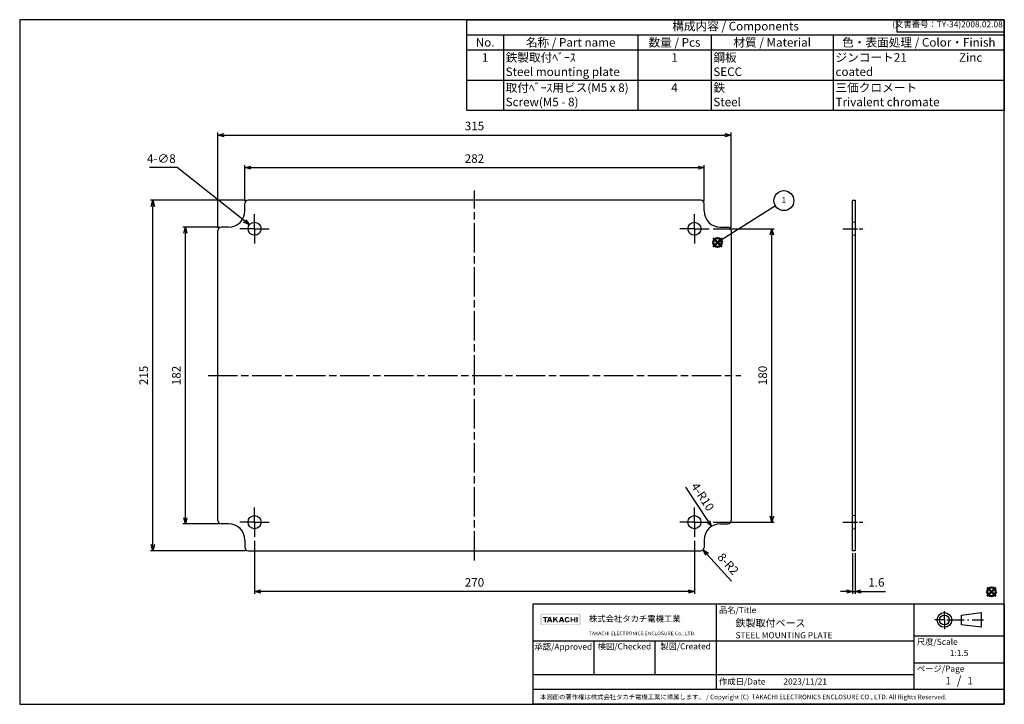
# Model space of a CAD drawing. Units: millimetres. Extents: x 0 to 604, y 0 to 420.
import ezdxf
from ezdxf.enums import TextEntityAlignment as Align

# ---------------------------------------------------------------- set-up
doc = ezdxf.new("R2010")
doc.units = ezdxf.units.MM
doc.header["$LTSCALE"] = 1.5
for name, pattern in [('AM_ISO02W050', [7.5, 6, -1.5]), ('AM_ISO08W050', [18, 12, -1.5, 3, -1.5]), ('AM_ISO08W050x2', [9, 6, -0.75, 1.5, -0.75]), ('gen7a', [6.875, 4.75, -0.875, 0.375, -0.875])]:
    doc.linetypes.add(name, pattern=pattern)
doc.layers.add('7A', color=4, linetype='gen7a')
doc.layers.add('RAHM2', color=1, linetype='Continuous')
doc.layers.add('AM_12', color=7, linetype='Continuous', lineweight=50, plot=False)
for name, color, linetype, lineweight in [('AM_5', 3, 'Continuous', 25), ('AM_7', 4, 'AM_ISO08W050', 25), ('AM_8', 1, 'Continuous', 25), ('取付ベース0', 7, 'AM_ISO02W050', 13), ('取付ﾍﾞｰｽ', 7, 'Continuous', 25)]:
    doc.layers.add(name, color=color, linetype=linetype, lineweight=lineweight)
doc.styles.add('ACISOTS', font='isocp.shx', dxfattribs={"height": 1, "bigfont": 'extfont.shx'})
doc.styles.get("Standard").update_dxf_attribs({"font": 'ISOCP.SHX', "bigfont": 'EXTFONT.SHX'})
doc.dimstyles.new('AM_ISO$0', dxfattribs={"dimtxt": 3.5, "dimasz": 2.5, "dimexe": 1, "dimexo": 1, "dimgap": 1.5, "dimtad": 1, "dimdsep": 46, "dimtxsty": 'STANDARD', "dimblk": 'OPEN30', "dimcen": 0, "dimclrd": 3, "dimclre": 3, "dimclrt": 2, "dimadec": 0, "dimazin": 2, "dimtp": 0.1, "dimtm": 0.1, "dimtfac": 0.71, "dimtmove": 0, "dimatfit": 3, "dimldrblk": 'OPEN30', "dimfxl": 1, "dimlwd": -1, "dimlwe": -1, "dimarcsym": 0})
doc.dimstyles.new('AM_ISO$3', dxfattribs={"dimtxt": 3.5, "dimasz": 2.5, "dimexe": 1, "dimexo": 1, "dimgap": 1.5, "dimtad": 1, "dimtoh": 1, "dimdsep": 46, "dimtxsty": 'STANDARD', "dimblk": 'OPEN30', "dimcen": 0, "dimclrd": 3, "dimclre": 3, "dimclrt": 2, "dimadec": 0, "dimazin": 2, "dimtp": 0.1, "dimtm": 0.1, "dimtfac": 0.71, "dimtofl": 0, "dimtmove": 0, "dimatfit": 0, "dimldrblk": 'OPEN30', "dimfxl": 1, "dimlwd": -1, "dimlwe": -1, "dimarcsym": 0})
doc.dimstyles.new('AM_ISO$4', dxfattribs={"dimtxt": 3.5, "dimasz": 2.5, "dimexe": 1, "dimexo": 1, "dimgap": 1.5, "dimtad": 1, "dimdsep": 46, "dimtxsty": 'STANDARD', "dimblk": 'OPEN30', "dimcen": 0, "dimclrd": 3, "dimclre": 3, "dimclrt": 2, "dimadec": 0, "dimazin": 2, "dimtp": 0.1, "dimtm": 0.1, "dimtfac": 0.71, "dimtofl": 0, "dimtmove": 0, "dimatfit": 0, "dimldrblk": 'OPEN30', "dimfxl": 1, "dimlwd": -1, "dimlwe": -1, "dimarcsym": 0})

# ---------------------------------------------------------------- blocks, each defined once
blk = doc.blocks.new('*S4927')
at = {"layer": 'AM_12', "color": 4}
for p, q in [((355.0780237451931, 240.3516458876059), (360.3280237451932, 245.6016458876059)), ((355.0780237451931, 245.6016458876059), (360.3280237451932, 240.3516458876059))]:
    blk.add_line(p, q, dxfattribs=at)
blk.add_circle((357.7030237451932, 242.9766458876059), 2.625, dxfattribs=at)
blk = doc.blocks.new('*S5028')
at = {"layer": 'AM_5', "color": 3}
blk.add_line((393.3354178218647, 265.4327663162931), (360.6640549885653, 244.8427364469771), dxfattribs=at)
at = {"layer": 'AM_5', "color": 3, "linetype": 'Continuous'}
for p, q in [((360.1640375347151, 245.6361423702033), (357.7030237451932, 242.9766458876059)), ((360.6640549885653, 244.8427364469771), (357.7030237451932, 242.9766458876059)), ((357.7030237451932, 242.9766458876059), (361.1640724424154, 244.0493305237508))]:
    blk.add_line(p, q, dxfattribs=at)
at = {"layer": 'AM_5', "color": 3}
blk.add_circle((398.5172224977659, 268.6984247951926), 6.125, dxfattribs=at)
at = {"layer": 'AM_5', "color": 7, "insert": (398.5172224977659, 268.6984247951926), "char_height": 3.5, "attachment_point": 5, "style": 'ACISOTS'}
blk.add_mtext('1', dxfattribs=at)
blk = doc.blocks.new('*S5129')
at = {"layer": 'AM_12', "color": 4}
for p, q in [((594.033951680613, 66.37942736173989), (599.2839516806127, 71.62942736173987)), ((594.033951680613, 71.62942736173987), (599.2839516806127, 66.37942736173989))]:
    blk.add_line(p, q, dxfattribs=at)
blk.add_circle((596.658951680613, 69.0044273617399), 2.625, dxfattribs=at)
blk = doc.blocks.new('TK-A3')
for p, q in [((359, 280), (359, 275)), ((359, 275), (403, 275))]:
    blk.add_line(p, q)
blk.add_lwpolyline([(0, 0), (403, 0), (403, 280), (0, 280.0000000000001)], close=True)
at = {"insert": (402.3592953827349, 276.108542987227), "char_height": 2.5, "width": 43.07840397728297, "attachment_point": 9}
blk.add_mtext('(文書番号：TY-34)2008.02.08', dxfattribs=at)
blk = doc.blocks.new('A$C0FAF06CF')
at = {"layer": 'AM_8'}
h = blk.add_hatch(color=1, dxfattribs=at)
edge = h.paths.add_edge_path()
edge.add_line((-8.013599999999968, -2.41150000000041), (8.013600000000068, -2.411500000000414))
edge.add_arc((8.013600000000052, -1.773380000000511), 0.6381199999999012, 270, 360)
edge.add_line((8.651719999999953, -1.773380000000511), (8.651719999999967, 1.773379999999486))
edge.add_arc((8.013600000000025, 1.773379999999429), 0.638119999999958, 5.1039e-12, 90.00000000000126)
edge.add_line((8.013599999999997, 2.41149999999939), (-8.013599999999997, 2.411499999999386))
edge.add_arc((-8.013600000000025, 1.773379999999436), 0.6381199999999511, 89.99999999999682, 179.9999999999955)
edge.add_line((-8.651719999999981, 1.773379999999485), (-8.651719999999981, -1.773380000000505))
edge.add_arc((-8.013600000000025, -1.773380000000456), 0.6381199999999511, 180.0000000000043, 270.0000000000045)
edge = h.paths.add_edge_path(flags=16)
edge.add_line((-7.471939999999959, 2.092439999999486), (7.471940000000017, 2.092439999999478))
edge.add_arc((7.471940000000046, 1.550779999999479), 0.5416600000000003, 7.958078640513122e-13, 90.00000000000148, ccw=False)
edge.add_line((8.013600000000025, 1.550779999999486), (8.013600000000025, -1.550780000000504))
edge.add_arc((7.471940000000017, -1.550780000000501), 0.5416600000000074, 270, 359.99999999999966, ccw=False)
edge.add_line((7.471940000000017, -2.092440000000505), (-7.471939999999959, -2.092440000000513))
edge.add_arc((-7.471939999999959, -1.550780000000504), 0.5416600000000074, 180, 270, ccw=False)
edge.add_line((-8.013599999999968, -1.550780000000504), (-8.013599999999968, 1.550779999999486))
edge.add_arc((-7.471939999999959, 1.550779999999486), 0.5416600000000003, 90, 180, ccw=False)
for points in [[(-5.453699999999969, 0.5935999999994924), (-5.453699999999969, 1.038799999999492), (-7.531299999999986, 1.038799999999492), (-7.531299999999986, 0.5935999999994924), (-6.759619999999982, 0.5935999999994924), (-6.759619999999982, -1.224300000000515), (-6.225379999999972, -1.224300000000515), (-6.225379999999972, 0.5935999999994924)], [(-3.146079999999982, 1.038799999999492), (-3.146079999999982, -1.224300000000515), (-2.671199999999942, -1.224300000000515), (-2.671199999999942, -0.6184186206901412), (-2.193432261217481, -0.1027759420753025), (-1.520149446800417, -1.224300000000515), (-0.9571799999999941, -1.224300000000515), (-1.851807874889658, 0.2659306476478651), (-1.135707252964407, 1.038799999999492), (-1.788279380580376, 1.038799999999492), (-2.671199999999942, 0.085886028951558), (-2.671199999999942, 1.038799999999492)], [(4.304715008555603, 1.038799999999492), (4.304715008555603, -1.224300000000515), (4.775885008555576, -1.224300000000515), (4.775885008555576, -0.315350000000512), (5.829525008555606, -0.315350000000512), (5.829525008555606, -1.224300000000515), (6.300695008555576, -1.224300000000515), (6.300695008555576, 1.038799999999492), (5.829525008555606, 1.038799999999492), (5.829525008555606, 0.1298499999994878), (4.775885008555576, 0.1298499999994878), (4.775885008555576, 1.038799999999492)], [(7.280135008555588, -1.224300000000515), (7.280135008555588, 1.038799999999492), (6.805255008555603, 1.038799999999492), (6.805255008555603, -1.224300000000515)]]:
    blk.add_hatch(color=1, dxfattribs=at).paths.add_polyline_path(points)
h = blk.add_hatch(color=1, dxfattribs=at)
h.paths.add_polyline_path([(-5.264049114754043, -1.224300000000515), (-5.084217508196671, -0.734580000000511), (-4.161102491803261, -0.734580000000511), (-3.981270885245876, -1.224300000000515), (-3.420619999999971, -1.224300000000515), (-4.251659999999958, 1.038799999999492), (-4.993659999999977, 1.038799999999492), (-5.82469999999995, -1.224300000000515)])
h.paths.add_polyline_path([(-4.332759934426205, -0.2671200000005083), (-4.912560065573728, -0.2671200000005083), (-4.622659999999966, 0.5223399999994971)], flags=16)
h = blk.add_hatch(color=1, dxfattribs=at)
h.paths.add_polyline_path([(-0.1961891147540484, -1.224300000000515), (-0.0163575081966769, -0.734580000000511), (0.9067575081967476, -0.734580000000511), (1.086589114754119, -1.224300000000515), (1.647240000000009, -1.224300000000515), (0.8162000000000373, 1.038799999999492), (0.0742000000000189, 1.038799999999492), (-0.7568399999999543, -1.224300000000515)])
h.paths.add_polyline_path([(0.7351000655737892, -0.2671200000005083), (0.1552999344262673, -0.2671200000005083), (0.4452000000000284, 0.5223399999994971)], flags=16)
h = blk.add_hatch(color=1, dxfattribs=at)
edge = h.paths.add_edge_path()
edge.add_ellipse((2.878960000000006, -0.0927500000005264), major_axis=(0, 0.7271600000000495), ratio=0.8673469387754511, start_angle=308.5505407908052, end_angle=246.5820184016549)
edge.add_line((3.469375036740871, -0.3484654247793539), (3.94113500855559, -0.5527900000005097))
edge.add_arc((2.878960000000006, -0.0927500000005122), 1.157520000000025, 38.550540790803325, 336.58201840165333, ccw=False)
edge.add_line((3.784208621486185, 0.6286219454599618), (3.397792961318373, 0.3206961337928842))
blk = doc.blocks.new('TK-仕様書(和英併記)_221115')
for p, q in [((0, 41), (-193, 41)), ((-193, 41), (-193, 0)), ((-118, 41), (-118, 6)), ((-37, 41), (-37, 6)), ((0, 41), (0, 0)), ((-17.5, 36.5), (-9.5, 37.5)), ((-17.5, 32.5), (-17.5, 36.5)), ((-9.5, 37.5), (-9.5, 31.5)), ((-9.5, 31.5), (-17.5, 32.5)), ((-193, 25.99999999999994), (-37, 25.99999999999994)), ((-168.0000000000001, 25.99999999999994), (-168, 12)), ((-143.0000000000001, 25.99999999999994), (-143.0000000000001, 12)), ((-37, 28), (0, 28)), ((-37, 17), (0, 17)), ((-37.00000000000012, 12), (-193, 11.99999999999999)), ((0, 6), (-193, 6)), ((0, 0), (-193, 0))]:
    blk.add_line(p, q)
for radius in [3, 2]:
    blk.add_circle((-24.5, 34.5), radius)
at = {"layer": '7A'}
for p, q in [((-24.5, 34.5), (-24.5, 38.0747866447315)), ((-24.5, 34.5), (-28.5, 34.5)), ((-24.5, 34.5), (-24.5, 30.78991724228479)), ((-23.5, 34.5), (-8.5, 34.5))]:
    blk.add_line(p, q, dxfattribs=at)
at = {"xscale": 0.9599999999999999, "yscale": 0.9599999999999999, "zscale": 0.9599999999999999}
blk.add_blockref('A$C0FAF06CF', (-181.6455717699872, 34.68781725888325), dxfattribs=at)
at = {"attachment_point": 4}
for s, insert, char_height, width in [('{\\fMS PGothic|b0|i0|c128|p50;株式会社タカチ電機工業}', (-170, 35), 2.5, 45.82642997810501), ('{\\fArial|b0|i0|c128|p34;TAKACHI ELECTRONICS ENCLOSURE Co., LTD.}', (-170, 29), 1.5, 47.81805962271845)]:
    blk.add_mtext(s, dxfattribs=dict(at, insert=insert, char_height=char_height, width=width))
at = {"insert": (-190, 3), "char_height": 1.9, "attachment_point": 4}
blk.add_mtext_dynamic_manual_height_columns('{\\fMS PGothic|b0|i0|c128|p50;本図面の著作権は株式会社タカチ電機工業に帰属します。\\fMS PGothic|b0|i0|c0|p50; / Copyright (C)\\~ TAKACHI ELECTRONICS \\fMS PGothic|b0|i0|c128|p50;ENCLOSURE CO., LTD. All Rights Reserved.}', width=170.5389916538464, gutter_width=15, heights=[0], dxfattribs=at)
for tag, height, p in [('品名', 3, (-110, 33.24999999999994)), ('TITLE', 2.5, (-110, 28.24999999999994)), ('型番', 3, (-110, 16.8380177036398))]:
    blk.add_attdef(tag, text='', height=height).set_placement(p, align=Align.MIDDLE_LEFT)
for tag, height, p in [('GEN-TITLE-SCA', 2.5, (-18.5, 20.65051770363984)), ('承認', 2.5, (-180.7195176573868, 16.8380177036398)), ('検図', 2.5, (-155.5000000000001, 16.8380177036398)), ('製図', 2.5, (-130.5000000000001, 16.8380177036398)), ('部品サイズ', 2.5, (-155.5, 9)), ('GEN-TITLE-DAT', 2.5, (-81.5, 9)), ('ページNO.', 3, (-23, 9.29271309525528)), ('総ページ数', 3, (-14, 9.29271309525528))]:
    blk.add_attdef(tag, text='', height=height).set_placement(p, align=Align.MIDDLE)
at = {"layer": 'RAHM2', "char_height": 2.5}
for s, insert, width, attachment_point in [('品名/Title', (-116.8002551371314, 39.80103540727967), 90, 1), ('承認/Approved', (-180.5000000000001, 24.8010354072796), 22.21535073038012, 2), ('検図/Checked', (-155.5, 24.92584712714764), 19.85268515870859, 2), ('製図/Created', (-130.5, 24.95800561859733), 19.44564691649168, 2), ('尺度/Scale', (-35.80025513713144, 26.80103540727968), 20, 1), ('ページ/Page', (-35.80025513713144, 15.80103540727967), 20, 1), ('作成日/Date', (-116.8002551371314, 9), 17.84866863742184, 4)]:
    blk.add_mtext(s, dxfattribs=dict(at, insert=insert, width=width, attachment_point=attachment_point))
at = {"layer": 'RAHM2', "color": 0, "insert": (-18.5, 9.29271309525528), "char_height": 3.5, "width": 4.469919821818733, "attachment_point": 5}
blk.add_mtext('/', dxfattribs=at)
blk = doc.blocks.new('*S5230')
at = {"color": 1}
for p, q in [((274.5, 420), (604.4999999999999, 420)), ((274.5, 410.7375), (604.4999999999999, 410.7375)), ((297, 410.7375), (297, 401.475)), ((379.5, 410.7375), (379.5, 401.475)), ((424.5, 410.7375), (424.5, 401.475)), ((499.5, 410.7375), (499.5, 401.475)), ((274.5, 401.475), (604.4999999999999, 401.475)), ((297, 401.475), (297, 382.95)), ((379.5, 401.475), (379.5, 382.95)), ((424.5, 401.475), (424.5, 382.95)), ((499.5, 401.475), (499.5, 382.95)), ((274.5, 382.95), (604.4999999999999, 382.95)), ((297, 382.95), (297, 364.425)), ((379.5, 382.95), (379.5, 364.425)), ((424.5, 382.95), (424.5, 364.425)), ((499.5, 382.95), (499.5, 364.425))]:
    blk.add_line(p, q, dxfattribs=at)
at = {"color": 7}
for p, q in [((274.5, 364.425), (274.5, 420)), ((274.5, 420), (604.4999999999999, 420)), ((604.4999999999999, 420), (604.4999999999999, 364.425)), ((274.5, 364.425), (604.4999999999999, 364.425))]:
    blk.add_line(p, q, dxfattribs=at)
at = {"color": 2, "insert": (439.5, 415.36875), "char_height": 5.25, "attachment_point": 5, "style": 'ACISOTS'}
blk.add_mtext('構成内容 / Components', dxfattribs=at)
at = {"color": 2, "char_height": 5.25, "style": 'ACISOTS'}
for s, insert, width, attachment_point in [('No.', (285.75, 408.7124999999998), 19.8, 2), ('名称 / Part name', (338.25, 408.7124999999998), 79.80000000000003, 2), ('数量 / Pcs', (402, 408.7124999999998), 42.29999999999999, 2), ('材質 / Material', (462, 408.7124999999998), 72.30000000000003, 2), ('色・表面処理 / Color・Finish', (552, 408.7124999999998), 102.3, 2), ('1', (285.75, 399.45), 19.8, 2), ('鉄製取付ﾍﾞｰｽ\u3000\u3000\u3000\u3000\u3000\u3000Steel mounting plate', (298.35, 399.45), 79.80000000000003, 1), ('1', (402, 399.45), 42.29999999999999, 2), ('鋼板\u3000\u3000\u3000\u3000\u3000\u3000\u3000\u3000\u3000\u3000SECC', (425.85, 399.45), 72.30000000000003, 1), ('ジンコート21                    Zinc coated', (500.85, 399.45), 102.3, 1), ('取付ﾍﾞｰｽ用ビス(M5 x 8)\u3000Screw(M5 - 8)', (298.35, 380.925), 79.80000000000003, 1), ('4', (402, 380.925), 42.29999999999999, 2), ('鉄\u3000\u3000\u3000\u3000\u3000\u3000\u3000\u3000\u3000\u3000Steel', (425.85, 380.925), 72.30000000000003, 1), ('三価クロメート                    Trivalent chromate', (500.85, 380.925), 102.3, 1)]:
    blk.add_mtext(s, dxfattribs=dict(at, insert=insert, width=width, attachment_point=attachment_point))
blk = doc.blocks.new('_Open30')
at = {"color": 0, "linetype": 'ByBlock', "lineweight": -2}
for p, q in [((-1, 0.26794919), (0, 0)), ((0, 0), (-1, -0.26794919)), ((0, 0), (-1, 0))]:
    blk.add_line(p, q, dxfattribs=at)
blk = doc.blocks.new('*D90')
at = {"layer": 'AM_5', "color": 3}
for p, q in [((138.7107582585216, 309.2318650843111), (80.2107582585215, 309.2318650843111)), ((81.71075825852154, 97.98186508431108), (81.71075825852151, 305.4818650843111)), ((138.7107582585214, 94.23186508431105), (80.21075825852157, 94.23186508431105))]:
    blk.add_line(p, q, dxfattribs=at)
at = {"layer": 'Defpoints', "color": 0}
for p in [(81.71075825852151, 309.2318650843111), (140.2107582585216, 309.2318650843111), (140.2107582585214, 94.23186508431105)]:
    blk.add_point(p, dxfattribs=at)
at = {"layer": 'AM_5', "color": 3, "xscale": 3.75, "yscale": 3.75, "zscale": 3.75}
for p, rotation in [((81.71075825852151, 309.2318650843111), 90), ((81.71075825852157, 94.23186508431105), 270)]:
    blk.add_blockref('_Open30', p, dxfattribs=dict(at, rotation=rotation))
at = {"layer": 'AM_5', "color": 2, "insert": (76.83524152623812, 201.731865084311), "char_height": 5.25, "attachment_point": 5, "rotation": 90}
blk.add_mtext('215', dxfattribs=at)
blk = doc.blocks.new('*D91')
at = {"layer": 'AM_5', "color": 3}
for p, q in [((121.7107582585214, 292.231865084311), (121.7107582585214, 350.7318650843111)), ((436.7107582585211, 292.231865084311), (436.7107582585211, 350.7318650843111)), ((125.4607582585213, 349.231865084311), (432.9607582585211, 349.231865084311))]:
    blk.add_line(p, q, dxfattribs=at)
at = {"layer": 'Defpoints', "color": 0}
for p in [(436.7107582585211, 349.231865084311), (121.7107582585214, 290.7318650843111), (436.7107582585211, 290.7318650843111)]:
    blk.add_point(p, dxfattribs=at)
at = {"layer": 'AM_5', "color": 3, "xscale": 3.75, "yscale": 3.75, "zscale": 3.75, "rotation": 180}
blk.add_blockref('_Open30', (121.7107582585214, 349.231865084311), dxfattribs=at)
at = {"layer": 'AM_5', "color": 3, "xscale": 3.75, "yscale": 3.75, "zscale": 3.75}
blk.add_blockref('_Open30', (436.7107582585211, 349.231865084311), dxfattribs=at)
at = {"layer": 'AM_5', "color": 2, "insert": (279.2107582585213, 354.1068650843111), "char_height": 5.25, "attachment_point": 5}
blk.add_mtext('315', dxfattribs=at)
blk = doc.blocks.new('*D84')
at = {"layer": 'AM_5', "color": 3}
for p, q in [((425.7107582585213, 291.7318650843112), (463.2107582585223, 291.7318650843112)), ((461.7107582585223, 115.4818650843111), (461.7107582585222, 287.9818650843112)), ((425.7107582585213, 111.7318650843111), (463.2107582585223, 111.7318650843111))]:
    blk.add_line(p, q, dxfattribs=at)
at = {"layer": 'Defpoints', "color": 0}
for p in [(424.2107582585213, 291.7318650843112), (461.7107582585222, 291.7318650843112), (424.2107582585213, 111.7318650843111)]:
    blk.add_point(p, dxfattribs=at)
at = {"layer": 'AM_5', "color": 3, "xscale": 3.75, "yscale": 3.75, "zscale": 3.75}
for p, rotation in [((461.7107582585222, 291.7318650843112), 90), ((461.7107582585223, 111.7318650843111), 270)]:
    blk.add_blockref('_Open30', p, dxfattribs=dict(at, rotation=rotation))
at = {"layer": 'AM_5', "color": 2, "insert": (456.8357582585222, 201.731865084311), "char_height": 5.25, "attachment_point": 5, "rotation": 90}
blk.add_mtext('180', dxfattribs=at)
blk = doc.blocks.new('*D85')
at = {"layer": 'AM_5', "color": 3}
for p, q in [((144.2107582585212, 100.231865084311), (144.2107582585212, 67.73186508431104)), ((414.2107582585211, 100.231865084311), (414.2107582585211, 67.73186508431104)), ((410.4607582585211, 69.23186508431104), (147.9607582585212, 69.23186508431104))]:
    blk.add_line(p, q, dxfattribs=at)
at = {"layer": 'Defpoints', "color": 0}
for p in [(144.2107582585212, 101.731865084311), (414.2107582585211, 101.731865084311), (144.2107582585212, 69.23186508431104)]:
    blk.add_point(p, dxfattribs=at)
at = {"layer": 'AM_5', "color": 3, "xscale": 3.75, "yscale": 3.75, "zscale": 3.75, "rotation": 180}
blk.add_blockref('_Open30', (144.2107582585212, 69.23186508431104), dxfattribs=at)
at = {"layer": 'AM_5', "color": 3, "xscale": 3.75, "yscale": 3.75, "zscale": 3.75}
blk.add_blockref('_Open30', (414.2107582585211, 69.23186508431104), dxfattribs=at)
at = {"layer": 'AM_5', "color": 2, "insert": (279.2107582585212, 74.1073818165945), "char_height": 5.25, "attachment_point": 5}
blk.add_mtext('270', dxfattribs=at)
blk = doc.blocks.new('*D86')
at = {"layer": 'AM_5', "color": 3}
for p, q in [((122.2107582585214, 292.7318650843112), (100.2107582585216, 292.7318650843112)), ((101.7107582585217, 114.4818650843111), (101.7107582585216, 288.9818650843111)), ((122.2107582585214, 110.7318650843111), (100.2107582585217, 110.7318650843111))]:
    blk.add_line(p, q, dxfattribs=at)
at = {"layer": 'Defpoints', "color": 0}
for p in [(101.7107582585216, 292.7318650843112), (123.7107582585214, 292.7318650843112), (123.7107582585214, 110.7318650843111)]:
    blk.add_point(p, dxfattribs=at)
at = {"layer": 'AM_5', "color": 3, "xscale": 3.75, "yscale": 3.75, "zscale": 3.75}
for p, rotation in [((101.7107582585216, 292.7318650843112), 90), ((101.7107582585217, 110.7318650843111), 270)]:
    blk.add_blockref('_Open30', p, dxfattribs=dict(at, rotation=rotation))
at = {"layer": 'AM_5', "color": 2, "insert": (96.83524152623824, 201.7318650843111), "char_height": 5.25, "attachment_point": 5, "rotation": 90}
blk.add_mtext('182', dxfattribs=at)
blk = doc.blocks.new('*D87')
at = {"layer": 'AM_5', "color": 3}
for p, q in [((138.2107582585213, 308.731865084311), (138.2107582585213, 330.731865084311)), ((141.9607582585213, 329.231865084311), (416.4607582585211, 329.231865084311)), ((420.2107582585211, 308.731865084311), (420.2107582585211, 330.731865084311))]:
    blk.add_line(p, q, dxfattribs=at)
at = {"layer": 'Defpoints', "color": 0}
for p in [(420.2107582585211, 329.231865084311), (138.2107582585213, 307.2318650843111), (420.2107582585211, 307.2318650843111)]:
    blk.add_point(p, dxfattribs=at)
at = {"layer": 'AM_5', "color": 3, "xscale": 3.75, "yscale": 3.75, "zscale": 3.75, "rotation": 180}
blk.add_blockref('_Open30', (138.2107582585213, 329.231865084311), dxfattribs=at)
at = {"layer": 'AM_5', "color": 3, "xscale": 3.75, "yscale": 3.75, "zscale": 3.75}
blk.add_blockref('_Open30', (420.2107582585211, 329.231865084311), dxfattribs=at)
at = {"layer": 'AM_5', "color": 2, "insert": (279.2107582585213, 334.1073818165945), "char_height": 5.25, "attachment_point": 5}
blk.add_mtext('282', dxfattribs=at)
blk = doc.blocks.new('*D88')
at = {"layer": 'AM_5', "color": 3}
blk.add_line((408.8500036499612, 133.1275278656667), (422.6417096375546, 112.2110637921246), dxfattribs=at)
at = {"layer": 'Defpoints', "color": 0}
for p in [(424.7059956250907, 109.0803732354483), (430.2107582585204, 100.7318650843112)]:
    blk.add_point(p, dxfattribs=at)
at = {"layer": 'AM_5', "color": 3, "xscale": 3.75, "yscale": 3.75, "zscale": 3.75, "rotation": 303.3996927608218}
blk.add_blockref('_Open30', (424.7059956250907, 109.0803732354483), dxfattribs=at)
at = {"layer": 'AM_5', "color": 2, "insert": (418.783611373669, 126.9182128910306), "char_height": 5.25, "attachment_point": 5, "rotation": 303.39969276082184}
blk.add_mtext('4-R10', dxfattribs=at)
blk = doc.blocks.new('*D89')
at = {"layer": 'AM_5', "color": 3}
blk.add_line((437.1030942762795, 75.61298525561517), (422.0952470036553, 91.99237841857835), dxfattribs=at)
at = {"layer": 'Defpoints', "color": 0}
for p in [(418.2107582585218, 96.23186508431127), (419.5618847785681, 94.75726102666522)]:
    blk.add_point(p, dxfattribs=at)
at = {"layer": 'AM_5', "color": 3, "xscale": 3.75, "yscale": 3.75, "zscale": 3.75, "rotation": 132.4979058661083}
blk.add_blockref('_Open30', (419.5618847785681, 94.75726102666522), dxfattribs=at)
at = {"layer": 'AM_5', "color": 2, "insert": (434.4605801307849, 85.71396051101269), "char_height": 5.25, "attachment_point": 5, "rotation": 312.49790586610834}
blk.add_mtext('8-R2', dxfattribs=at)
blk = doc.blocks.new('*D93')
at = {"layer": 'AM_5', "color": 3}
for p, q in [((511.3627805689489, 92.73186508431104), (511.3627805689489, 67.73186508431098)), ((512.9627805689487, 92.73186508431104), (512.9627805689487, 67.73186508431098)), ((507.6127805689489, 69.23186508431098), (503.8627805689489, 69.23186508431098)), ((511.3627805689489, 69.23186508431098), (512.9627805689487, 69.23186508431098)), ((516.7127805689488, 69.23186508431098), (531.5232136398149, 69.23186508431098))]:
    blk.add_line(p, q, dxfattribs=at)
at = {"layer": 'Defpoints', "color": 0}
for p in [(511.3627805689489, 94.23186508431104), (512.9627805689487, 94.23186508431104), (512.9627805689487, 69.23186508431098)]:
    blk.add_point(p, dxfattribs=at)
at = {"layer": 'AM_5', "color": 3, "xscale": 3.75, "yscale": 3.75, "zscale": 3.75}
blk.add_blockref('_Open30', (511.3627805689489, 69.23186508431098), dxfattribs=at)
at = {"layer": 'AM_5', "color": 3, "xscale": 3.75, "yscale": 3.75, "zscale": 3.75, "rotation": 180}
blk.add_blockref('_Open30', (512.9627805689487, 69.23186508431098), dxfattribs=at)
at = {"layer": 'AM_5', "color": 2, "insert": (525.9929971043819, 74.10686508431098), "char_height": 5.25, "attachment_point": 5}
blk.add_mtext('1.6', dxfattribs=at)
blk = doc.blocks.new('*D94')
at = {"layer": 'AM_5', "color": 3}
for p, q in [((96.58262268009247, 329.2318650843113), (79.63262268009247, 329.2318650843113)), ((138.1216321102572, 296.5261369529608), (96.58262268009247, 329.2318650843113))]:
    blk.add_line(p, q, dxfattribs=at)
at = {"layer": 'Defpoints', "color": 0}
for p in [(141.0679834723205, 294.2063279842592), (147.353533044722, 289.2574021843626)]:
    blk.add_point(p, dxfattribs=at)
at = {"layer": 'AM_5', "color": 3, "xscale": 3.75, "yscale": 3.75, "zscale": 3.75, "rotation": 321.784882303187}
blk.add_blockref('_Open30', (141.0679834723205, 294.2063279842592), dxfattribs=at)
at = {"layer": 'AM_5', "color": 2, "insert": (86.98262268009239, 334.1068650843113), "char_height": 5.25, "attachment_point": 5}
blk.add_mtext('4-∅8', dxfattribs=at)

msp = doc.modelspace()

# ---------------------------------------------------------------- linework, layer by layer
at = {"layer": 'AM_7'}
for p, q in [((279.2107582585213, 88.23186508431104), (279.2107582585213, 315.231865084311)), ((115.7107582585212, 201.731865084311), (442.7107582585211, 201.7318650843115))]:
    msp.add_line(p, q, dxfattribs=at)
at = {"layer": 'AM_7', "linetype": 'AM_ISO08W050x2'}
for p, q in [((144.2107582585213, 291.731865084311), (144.2107582585213, 301.731865084311)), ((414.2107582585211, 291.731865084311), (414.2107582585211, 301.731865084311)), ((144.2107582585213, 291.731865084311), (134.2107582585214, 291.731865084311)), ((144.2107582585213, 291.731865084311), (144.2107582585213, 281.731865084311)), ((144.2107582585213, 291.731865084311), (154.2107582585213, 291.731865084311)), ((414.2107582585211, 291.731865084311), (404.2107582585211, 291.731865084311)), ((414.2107582585211, 291.731865084311), (414.2107582585211, 281.731865084311)), ((414.2107582585211, 291.731865084311), (424.2107582585211, 291.731865084311)), ((505.3627805689489, 291.731865084311), (518.9627805689488, 291.731865084311)), ((144.2107582585212, 111.731865084311), (144.2107582585212, 121.731865084311)), ((414.2107582585211, 111.731865084311), (414.2107582585211, 121.731865084311)), ((144.2107582585212, 111.731865084311), (134.2107582585212, 111.731865084311)), ((144.2107582585212, 111.731865084311), (144.2107582585212, 101.731865084311)), ((144.2107582585212, 111.731865084311), (154.2107582585212, 111.731865084311)), ((414.2107582585211, 111.731865084311), (404.2107582585211, 111.731865084311)), ((414.2107582585211, 111.731865084311), (414.2107582585211, 101.731865084311)), ((414.2107582585211, 111.731865084311), (424.2107582585211, 111.731865084311)), ((505.3627805689489, 111.731865084311), (518.9627805689488, 111.731865084311))]:
    msp.add_line(p, q, dxfattribs=at)
at = {"layer": '取付ベース0'}
for p, q in [((511.3627805689489, 295.731865084311), (512.9627805689487, 295.731865084311)), ((511.3627805689489, 287.731865084311), (512.9627805689487, 287.731865084311)), ((511.3627805689489, 115.731865084311), (512.9627805689487, 115.731865084311)), ((511.3627805689489, 107.731865084311), (512.9627805689487, 107.731865084311))]:
    msp.add_line(p, q, dxfattribs=at)
at = {"layer": '取付ﾍﾞｰｽ'}
for p, q in [((418.2107582585211, 309.2318650843111), (140.2107582585213, 309.2318650843111)), ((138.2107582585213, 302.731865084311), (138.2107582585213, 307.2318650843111)), ((420.2107582585211, 302.731865084311), (420.2107582585211, 307.2318650843111)), ((121.7107582585214, 112.731865084311), (121.7107582585214, 290.7318650843111)), ((128.2107582585213, 292.731865084311), (123.7107582585213, 292.731865084311)), ((430.2107582585211, 292.731865084311), (434.7107582585211, 292.731865084311)), ((436.7107582585211, 290.7318650843111), (436.7107582585211, 112.731865084311)), ((128.2107582585213, 110.731865084311), (123.7107582585213, 110.731865084311)), ((430.2107582585211, 110.731865084311), (434.7107582585211, 110.731865084311)), ((138.2107582585216, 100.731865084311), (138.2107582585216, 96.23186508431102)), ((420.2107582585211, 100.731865084311), (420.2107582585211, 96.23186508431102)), ((140.2107582585213, 94.23186508431104), (418.2107582585211, 94.23186508431104))]:
    msp.add_line(p, q, dxfattribs=at)
msp.add_lwpolyline([(511.3627805689489, 94.23186508431104), (511.3627805689489, 309.2318650843111), (512.9627805689487, 309.2318650843111), (512.9627805689487, 94.23186508431104)], close=True, dxfattribs=at)
for centre in [(144.2107582585213, 291.731865084311), (414.2107582585211, 291.731865084311), (144.2107582585212, 111.731865084311), (414.2107582585211, 111.731865084311)]:
    msp.add_circle(centre, 4, dxfattribs=at)
for centre, radius, start, end in [((140.2107582585213, 307.2318650843111), 2, 90, 180), ((418.2107582585211, 307.2318650843111), 2, 0, 90), ((128.2107582585213, 302.731865084311), 10, 270, 0), ((430.2107582585211, 302.731865084311), 10, 180, 270), ((123.7107582585213, 290.7318650843111), 2, 90, 180), ((434.7107582585211, 290.7318650843111), 2, 0, 90), ((123.7107582585213, 112.731865084311), 2, 180, 270), ((128.2107582585213, 100.731865084311), 10, 0, 90), ((430.2107582585211, 100.731865084311), 10, 90, 180), ((434.7107582585211, 112.731865084311), 2, 270, 0), ((140.2107582585216, 96.23186508431102), 2, 180, 270), ((418.2107582585211, 96.23186508431102), 2, 270, 0)]:
    msp.add_arc(centre, radius, start, end, dxfattribs=at)

# ---------------------------------------------------------------- block references
at = {"lineweight": 0, "xscale": 1.5, "yscale": 1.5, "zscale": 1.5}
msp.add_blockref('TK-A3', (0, 0), dxfattribs=at)
msp.add_blockref('*S5230', (0, 0))
msp.add_blockref('TK-仕様書(和英併記)_221115', (604.4999999999999, 0), dxfattribs=at).add_auto_attribs({'品名': '鉄製取付ベース', 'TITLE': 'STEEL MOUNTING PLATE', 'GEN-TITLE-DAT': '2023/11/21', 'GEN-TITLE-SCA': '1:1.5', 'ページNO.': '1', '総ページ数': '1'})
at = {"layer": 'AM_12'}
for name, p in [('*S4927', (70.65608527926952, 40.30038972640449)), ('*S5129', (0, 0))]:
    msp.add_blockref(name, p, dxfattribs=at)
at = {"layer": 'AM_5'}
msp.add_blockref('*S5028', (70.65608527926952, 40.30038972640449), dxfattribs=at)

# ---------------------------------------------------------------- dimensions: what is measured, and where the dimension line sits
for base, p1, p2, angle, picture, middle in [((436.7107582585211, 349.231865084311), (121.7107582585214, 290.7318650843111), (436.7107582585211, 290.7318650843111), 180, '*D91', (279.2107582585213, 354.1068650843111)), ((420.2107582585211, 329.231865084311), (138.2107582585213, 307.2318650843111), (420.2107582585211, 307.2318650843111), 180, '*D87', (279.2107582585213, 334.1073818165945)), ((81.71075825852151, 309.2318650843111), (140.2107582585213, 94.23186508431104), (140.2107582585216, 309.2318650843111), 90, '*D90', (76.83524152623812, 201.731865084311)), ((101.7107582585216, 292.7318650843112), (123.7107582585213, 110.731865084311), (123.7107582585213, 292.731865084311), 90, '*D86', (96.83524152623824, 201.7318650843111)), ((461.7107582585222, 291.7318650843112), (424.2107582585211, 111.731865084311), (424.2107582585211, 291.731865084311), 90, '*D84', (456.8357582585222, 201.731865084311)), ((144.2107582585212, 69.23186508431104), (414.2107582585211, 101.731865084311), (144.2107582585212, 101.731865084311), 180, '*D85', (279.2107582585212, 74.1073818165945)), ((512.9627805689487, 69.23186508431098), (511.3627805689489, 94.23186508431104), (512.9627805689487, 94.23186508431104), 180, '*D93', (525.9929971043819, 74.10686508431098))]:
    dim = msp.add_linear_dim(base=base, p1=p1, p2=p2, angle=angle, dimstyle='AM_ISO$0', override={"dimscale": 1.5}, dxfattribs=at)
    dim.commit()
    dim.dimension.update_dxf_attribs({"geometry": picture, "text_midpoint": middle})
dim = msp.add_diameter_dim_2p(p1=(147.353533044722, 289.2574021843626), p2=(141.0679834723205, 294.2063279842592), text='4-<>', dimstyle='AM_ISO$3', override={"dimscale": 1.5}, dxfattribs=at)
dim.commit()
dim.dimension.update_dxf_attribs({"geometry": '*D94', "text_midpoint": (86.98262268009239, 329.2318650843113), "dimtype": 163})
for center, mpoint, text, override, picture, middle in [((430.2107582585204, 100.7318650843112), (424.7059956250907, 109.0803732354483), '4-<>', {"dimscale": 1.5, "dimatfit": 3}, '*D88', (414.7137136499899, 124.2346411072337)), ((418.2107582585218, 96.23186508431127), (419.5618847785681, 94.75726102666522), '8-<>', {"dimscale": 1.5, "dimtofl": 0, "dimatfit": 3}, '*D89', (434.4605801307849, 85.71396051101269))]:
    dim = msp.add_radius_dim(center=center, mpoint=mpoint, text=text, dimstyle='AM_ISO$4', override=override, dxfattribs=at)
    dim.commit()
    dim.dimension.update_dxf_attribs({"geometry": picture, "text_midpoint": middle})

doc.saveas('drawing.dxf')
